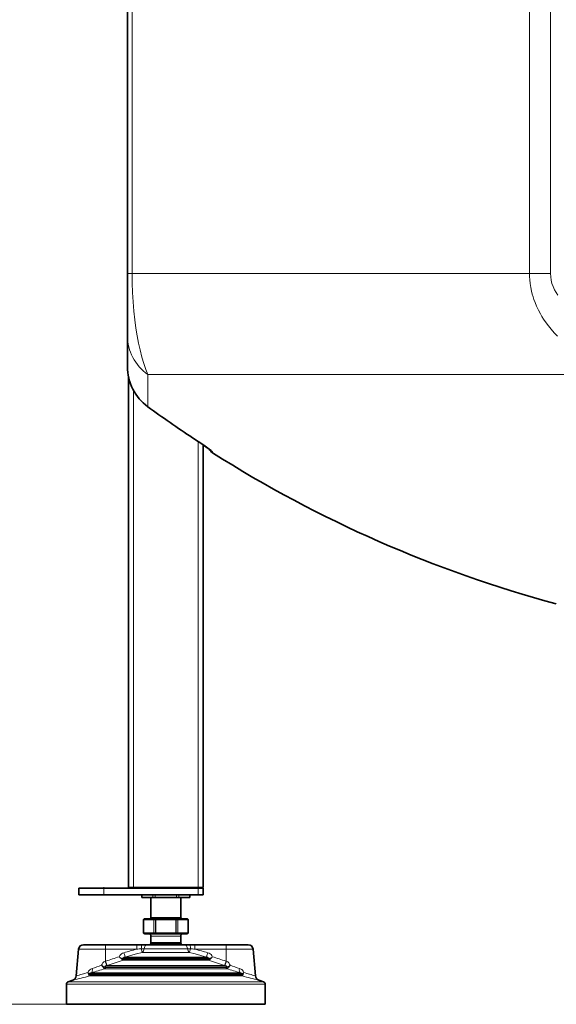
# Model space of a CAD drawing. Extents: x 0 to 210, y 0 to 297.
# Drawn here: x 71 to 98, y 128 to 177 of the extents above; entities that cross this region are included whole.
import ezdxf

# ---------------------------------------------------------------- set-up
doc = ezdxf.new("R2010")
doc.units = 0
doc.linetypes.add('DASHDOT', pattern=[18.5, 12, -3, 0.5, -3])

msp = doc.modelspace()

# ---------------------------------------------------------------- linework, layer by layer
at = {"color": 7, "lineweight": 35}
for p, q in [((76.595657, 260.406677), (76.595657, 164.359131)), ((76.595657, 164.359131), (76.595657, 161.231308)), ((76.595657, 159.680954), (76.595657, 161.231308)), ((76.658157, 133.469177), (76.658157, 159.124451)), ((80.408157, 133.469177), (80.408157, 155.735977)), ((74.158157, 133.094177), (74.158157, 133.444183)), ((74.158157, 133.444183), (75.408157, 133.444183)), ((80.158157, 133.444183), (75.408157, 133.444183)), ((76.908157, 133.469177), (76.658157, 133.469177)), ((76.908157, 133.469177), (80.158157, 133.469177)), ((77.325623, 133.469177), (77.342377, 133.469177)), ((77.377151, 133.469177), (77.342377, 133.469177)), ((77.375, 133.469177), (77.377151, 133.469177)), ((77.377151, 133.469177), (77.848854, 133.469177)), ((77.450623, 133.469177), (77.450623, 133.444183)), ((77.850914, 133.469177), (77.848854, 133.469177)), ((77.883636, 133.469177), (77.848854, 133.469177)), ((77.883636, 133.469177), (77.99189, 133.469177)), ((78.061462, 133.469177), (77.99189, 133.469177)), ((77.99189, 133.469177), (77.99189, 133.444183)), ((78.057114, 133.469177), (78.061462, 133.469177)), ((78.061462, 133.469177), (78.533157, 133.469177)), ((78.533157, 133.469177), (79.004852, 133.469177)), ((79.009201, 133.469177), (79.004852, 133.469177)), ((79.074425, 133.469177), (79.004852, 133.469177)), ((79.074425, 133.469177), (79.182678, 133.469177)), ((79.074425, 133.469177), (79.074425, 133.444183)), ((79.217461, 133.469177), (79.182678, 133.469177)), ((79.215401, 133.469177), (79.217461, 133.469177)), ((79.217461, 133.469177), (79.689163, 133.469177)), ((79.615692, 133.469177), (79.615692, 133.444183)), ((79.691315, 133.469177), (79.689163, 133.469177)), ((79.723938, 133.469177), (79.689163, 133.469177)), ((79.723938, 133.469177), (79.740692, 133.469177)), ((80.408157, 133.469177), (80.158157, 133.469177)), ((80.158157, 133.444183), (80.408157, 133.444183)), ((80.408157, 133.094177), (80.408157, 133.444183)), ((74.158157, 133.094177), (75.408157, 133.094177)), ((80.158157, 133.094177), (75.408157, 133.094177)), ((77.325623, 133.094177), (77.342377, 133.094177)), ((77.325623, 132.969177), (77.325623, 133.094177)), ((77.325623, 132.969177), (77.342377, 132.969177)), ((77.883636, 133.094177), (77.342377, 133.094177)), ((77.883636, 132.969177), (77.342377, 132.969177)), ((77.783157, 132.969177), (77.783157, 131.959808)), ((77.883636, 133.094177), (77.99189, 133.094177)), ((77.883636, 132.969177), (77.99189, 132.969177)), ((79.074425, 133.094177), (77.99189, 133.094177)), ((79.074425, 132.969177), (77.99189, 132.969177)), ((79.074425, 133.094177), (79.182678, 133.094177)), ((79.074425, 132.969177), (79.182678, 132.969177)), ((79.723938, 133.094177), (79.182678, 133.094177)), ((79.723938, 132.969177), (79.182678, 132.969177)), ((79.283157, 132.969177), (79.283157, 131.959808)), ((79.723938, 133.094177), (79.740692, 133.094177)), ((79.723938, 132.969177), (79.740692, 132.969177)), ((79.740692, 132.969177), (79.740692, 133.094177)), ((80.158157, 133.094177), (80.408157, 133.094177)), ((77.408157, 131.847305), (77.408157, 131.197296)), ((77.45816, 131.897308), (77.458878, 131.897308)), ((77.96199, 131.897308), (77.458878, 131.897308)), ((77.96199, 131.897308), (78.017776, 131.897308)), ((78.017776, 131.897308), (78.030045, 131.897308)), ((78.030045, 131.897308), (79.03627, 131.897308)), ((79.03627, 131.897308), (79.104324, 131.897308)), ((79.104324, 131.897308), (79.607437, 131.897308)), ((79.607437, 131.897308), (79.608154, 131.897308)), ((79.658157, 131.847305), (79.658157, 131.197296)), ((77.45816, 131.147308), (77.458878, 131.147308)), ((77.96199, 131.147308), (77.458878, 131.147308)), ((77.783157, 131.022308), (77.783157, 130.707642)), ((77.96199, 131.147308), (78.017776, 131.147308)), ((78.017776, 131.147308), (78.030045, 131.147308)), ((78.030045, 131.147308), (79.03627, 131.147308)), ((79.03627, 131.147308), (79.104324, 131.147308)), ((79.104324, 131.147308), (79.607437, 131.147308)), ((79.283157, 131.022308), (79.283157, 130.707642)), ((79.607437, 131.147308), (79.608154, 131.147308)), ((74.138191, 130.365967), (74.020981, 129.026276)), ((75.501907, 130.594177), (74.387238, 130.594177)), ((77.071045, 130.594177), (75.501907, 130.594177)), ((77.071045, 130.594177), (77.305077, 130.594177)), ((77.592415, 130.594177), (77.305084, 130.594177)), ((79.271629, 130.594177), (77.592415, 130.594177)), ((79.4739, 130.594177), (79.271629, 130.594177)), ((79.76123, 130.594177), (79.4739, 130.594177)), ((79.99527, 130.594177), (79.76123, 130.594177)), ((81.564407, 130.594177), (79.99527, 130.594177)), ((82.679077, 130.594177), (81.564407, 130.594177)), ((82.928123, 130.365967), (83.045334, 129.026276)), ((73.857437, 128.813141), (73.615402, 128.725037)), ((83.208878, 128.813141), (83.450912, 128.725037)), ((73.533157, 127.594177), (73.533157, 128.607574)), ((83.533157, 127.594177), (83.533157, 128.607574)), ((80.930283, 127.594177), (73.533157, 127.594177)), ((83.533157, 127.594177), (80.930283, 127.594177))]:
    msp.add_line(p, q, dxfattribs=at)
at = {"color": 7, "lineweight": 13}
for p, q in [((76.831657, 260.406677), (76.831657, 170.969177)), ((96.842636, 170.969177), (96.842636, 260.406677)), ((97.902969, 164.359131), (97.902969, 260.406677)), ((76.831657, 170.969177), (76.831657, 164.359131)), ((96.842636, 164.359131), (96.842636, 170.969177)), ((76.831657, 164.359131), (76.595657, 164.359131)), ((76.831657, 164.359131), (96.842636, 164.359131)), ((96.842636, 164.359131), (97.902969, 164.359131)), ((77.627815, 157.654587), (77.627815, 159.276428)), ((77.627815, 159.276428), (101.335861, 159.276428)), ((76.908157, 133.469177), (76.908157, 158.468536)), ((77.627411, 157.654037), (77.627815, 157.654587)), ((79.882553, 156.090057), (79.882179, 156.089493)), ((80.158157, 133.469177), (80.158157, 155.905441)), ((80.890587, 155.336212), (80.890587, 155.38385)), ((75.408157, 133.094177), (75.408157, 133.444183)), ((80.158157, 133.094177), (80.158157, 133.444183)), ((77.342377, 132.969177), (77.342377, 133.094177)), ((77.883636, 132.969177), (77.883636, 133.094177)), ((77.99189, 132.969177), (77.99189, 133.094177)), ((79.074425, 132.969177), (79.074425, 133.094177)), ((79.182678, 132.969177), (79.182678, 133.094177)), ((79.723938, 132.969177), (79.723938, 133.094177)), ((77.408157, 131.847305), (77.409164, 131.847305)), ((77.409164, 131.847305), (77.412491, 131.847305)), ((77.409164, 131.197296), (77.409164, 131.847305)), ((77.921776, 131.847305), (77.412491, 131.847305)), ((77.412491, 131.197296), (77.412491, 131.847305)), ((77.783157, 131.959808), (78.173584, 131.959808)), ((77.921776, 131.197296), (77.921776, 131.847305)), ((77.921776, 131.847305), (77.930023, 131.847305)), ((77.930023, 131.847305), (77.993805, 131.847305)), ((77.930023, 131.197296), (77.930023, 131.847305)), ((77.993805, 131.847305), (78.012299, 131.847305)), ((78.012299, 131.847305), (78.023865, 131.847305)), ((78.012299, 131.197296), (78.012299, 131.847305)), ((78.023865, 131.847305), (79.04245, 131.847305)), ((78.023865, 131.197296), (78.023865, 131.847305)), ((78.173584, 131.959808), (79.283157, 131.959808)), ((79.04245, 131.197296), (79.04245, 131.847305)), ((79.04245, 131.847305), (79.054016, 131.847305)), ((79.054016, 131.847305), (79.136292, 131.847305)), ((79.054016, 131.197296), (79.054016, 131.847305)), ((79.136292, 131.847305), (79.144539, 131.847305)), ((79.136292, 131.197296), (79.136292, 131.847305)), ((79.144539, 131.847305), (79.653824, 131.847305)), ((79.144539, 131.197296), (79.144539, 131.847305)), ((79.653824, 131.197296), (79.653824, 131.847305)), ((79.653824, 131.847305), (79.65715, 131.847305)), ((79.65715, 131.847305), (79.658157, 131.847305)), ((79.65715, 131.197296), (79.65715, 131.847305)), ((77.408157, 131.197296), (77.409164, 131.197296)), ((77.409164, 131.197296), (77.412491, 131.197296)), ((77.921776, 131.197296), (77.412491, 131.197296)), ((77.783157, 131.022308), (78.173584, 131.022308)), ((77.921776, 131.197296), (77.930023, 131.197296)), ((77.930023, 131.197296), (77.993805, 131.197296)), ((77.993805, 131.197296), (78.012299, 131.197296)), ((78.012299, 131.197296), (78.023865, 131.197296)), ((78.023865, 131.197296), (79.04245, 131.197296)), ((78.173584, 131.022308), (79.283157, 131.022308)), ((79.04245, 131.197296), (79.054016, 131.197296)), ((79.054016, 131.197296), (79.136292, 131.197296)), ((79.136292, 131.197296), (79.144539, 131.197296)), ((79.144539, 131.197296), (79.653824, 131.197296)), ((79.653824, 131.197296), (79.65715, 131.197296)), ((79.65715, 131.197296), (79.658157, 131.197296)), ((75.501907, 130.365967), (74.138191, 130.365967)), ((75.501907, 130.594177), (75.501907, 130.365967)), ((75.501907, 130.365967), (75.501907, 129.766464)), ((77.071045, 130.365967), (75.501907, 130.365967)), ((77.071045, 130.594177), (77.071045, 130.365967)), ((77.442612, 130.392532), (77.29895, 130.392532)), ((79.389221, 130.392532), (77.442612, 130.392532)), ((77.769272, 130.650375), (78.166931, 130.650375)), ((77.783157, 130.707642), (78.173584, 130.707642)), ((78.166931, 130.650375), (79.297043, 130.650375)), ((78.173584, 130.707642), (79.283157, 130.707642)), ((79.623703, 130.392532), (79.389221, 130.392532)), ((79.767365, 130.392532), (79.623703, 130.392532)), ((79.99527, 130.594177), (79.99527, 130.365967)), ((81.564407, 130.365967), (79.99527, 130.365967)), ((81.564407, 130.594177), (81.564407, 130.365967)), ((81.564407, 130.365967), (81.564407, 129.766464)), ((82.928123, 130.365967), (81.564407, 130.365967)), ((76.386154, 129.914841), (76.388123, 129.879913)), ((79.791649, 129.914841), (76.386154, 129.914841)), ((79.811371, 129.810608), (76.394272, 129.810608)), ((79.791649, 129.869354), (76.427261, 129.869354)), ((79.771935, 129.973572), (76.485779, 129.973572)), ((79.46582, 130.205963), (77.345032, 130.205963)), ((79.721283, 130.205963), (79.46582, 130.205963)), ((80.580536, 129.973572), (79.771935, 129.973572)), ((80.680161, 129.914841), (79.791649, 129.914841)), ((80.639053, 129.869354), (79.791649, 129.869354)), ((80.672043, 129.810608), (79.811371, 129.810608)), ((80.678192, 129.879913), (80.680161, 129.914841)), ((75.390602, 129.439667), (75.433502, 129.397308)), ((80.200897, 129.381866), (75.463318, 129.381866)), ((80.181183, 129.486099), (75.469467, 129.486099)), ((75.4711, 129.450104), (75.469467, 129.486099)), ((75.479515, 129.757965), (75.501907, 129.766449)), ((80.181183, 129.440598), (75.499603, 129.440598)), ((75.550659, 129.54483), (75.576843, 129.553329)), ((80.161469, 129.54483), (75.550659, 129.54483)), ((81.515648, 129.54483), (80.161469, 129.54483)), ((81.596848, 129.486099), (80.181183, 129.486099)), ((81.566711, 129.440598), (80.181183, 129.440598)), ((81.602997, 129.381866), (80.200897, 129.381866)), ((81.489471, 129.553329), (81.515648, 129.54483)), ((81.564407, 129.766464), (81.5868, 129.757965)), ((81.596848, 129.486099), (81.595215, 129.450104)), ((81.675713, 129.439667), (81.632812, 129.397308)), ((74.669525, 129.122284), (74.676971, 129.125595)), ((74.669525, 129.122284), (74.677567, 129.113007)), ((74.677567, 129.113007), (74.676971, 129.125595)), ((80.48082, 129.125595), (74.676971, 129.125595)), ((80.500534, 129.021362), (74.686356, 129.021362)), ((80.48082, 129.080093), (74.724907, 129.080093)), ((80.461105, 129.184326), (74.790314, 129.184326)), ((82.276001, 129.184326), (80.461105, 129.184326)), ((82.389343, 129.125595), (80.48082, 129.125595)), ((82.341408, 129.080093), (80.48082, 129.080093)), ((82.379959, 129.021362), (80.500534, 129.021362)), ((82.389343, 129.125595), (82.388748, 129.113007)), ((82.396797, 129.122284), (82.388748, 129.113007)), ((82.396797, 129.122284), (82.389343, 129.125595)), ((80.930283, 128.607574), (73.533157, 128.607574)), ((80.890854, 128.725037), (73.615402, 128.725037)), ((83.450912, 128.725037), (80.890854, 128.725037)), ((83.533157, 128.607574), (80.930283, 128.607574)), ((73.533157, 127.594177), (41.576065, 127.594177)), ((73.533157, 127.594177), (52.690617, 127.594177))]:
    msp.add_line(p, q, dxfattribs=at)
at = {"color": 7, "linetype": 'DASHDOT', "lineweight": 13, "ltscale": 0.010502}
msp.add_line((75.408157, 133.479187), (75.408157, 133.059113), dxfattribs=at)
at = {"color": 7, "lineweight": 13}
for points in [[(76.831657, 164.359131), (76.837326, 163.874069), (76.854187, 163.394379), (76.881889, 162.924637), (76.920265, 162.464859), (76.9683, 162.023682), (77.024948, 161.605057), (77.08844, 161.215363), (77.158279, 160.851318), (77.233292, 160.514191), (77.327179, 160.150665), (77.425209, 159.824173), (77.525871, 159.533401), (77.627815, 159.276428)], [(98.261993, 161.198196), (98.091629, 161.377899), (97.928558, 161.564972), (97.735291, 161.810364), (97.556259, 162.067444), (97.472626, 162.200317), (97.393204, 162.335968), (97.294273, 162.521103), (97.203804, 162.710861), (97.12233, 162.904999), (97.071243, 163.042404), (97.024933, 163.181641), (96.983612, 163.322342), (96.947365, 163.464539), (96.90712, 163.656296), (96.876411, 163.849976), (96.855469, 164.045044), (96.845848, 164.20195), (96.842636, 164.359131)], [(98.268471, 163.261276), (98.181648, 163.397232), (98.105423, 163.536835), (98.03392, 163.695953), (97.977257, 163.858536), (97.936195, 164.023819), (97.911308, 164.190979), (97.902969, 164.359131)], [(80.890587, 155.38385), (80.890305, 155.38504), (80.888069, 155.388535), (80.867889, 155.407776), (80.827576, 155.440048), (80.688461, 155.542023), (80.451599, 155.707153), (79.882553, 156.090057)], [(77.458878, 131.897308), (77.431625, 131.887772), (77.414742, 131.862701), (77.412491, 131.847305)], [(77.96199, 131.897308), (77.949539, 131.894836), (77.938408, 131.887787), (77.923767, 131.862839), (77.921776, 131.847305)], [(77.96199, 131.897308), (77.952087, 131.894836), (77.943306, 131.887833), (77.934708, 131.873322), (77.930023, 131.847305)], [(78.030045, 131.897308), (78.026596, 131.896362), (78.024399, 131.894745), (78.020393, 131.889343), (78.014328, 131.870605), (78.012299, 131.847305)], [(78.030045, 131.897308), (78.029686, 131.897217), (78.028976, 131.896561), (78.02829, 131.895279), (78.027031, 131.890991), (78.023865, 131.847305)], [(79.03627, 131.897308), (79.036629, 131.897217), (79.037338, 131.896561), (79.038025, 131.895279), (79.039284, 131.890991), (79.04245, 131.847305)], [(79.03627, 131.897308), (79.039719, 131.896362), (79.041916, 131.894745), (79.045921, 131.889343), (79.051987, 131.870605), (79.054016, 131.847305)], [(79.104324, 131.897308), (79.116776, 131.894836), (79.127907, 131.887787), (79.142548, 131.862839), (79.144539, 131.847305)], [(79.104324, 131.897308), (79.114227, 131.894836), (79.123009, 131.887833), (79.131607, 131.873322), (79.136292, 131.847305)], [(79.607437, 131.897308), (79.634689, 131.887772), (79.651573, 131.862701), (79.653824, 131.847305)], [(77.458878, 131.147308), (77.431625, 131.15683), (77.414742, 131.1819), (77.412491, 131.197296)], [(77.96199, 131.147308), (77.949539, 131.149765), (77.938408, 131.156799), (77.923767, 131.181763), (77.921776, 131.197296)], [(77.96199, 131.147308), (77.952087, 131.14978), (77.943306, 131.156769), (77.934708, 131.17128), (77.930023, 131.197296)], [(78.030045, 131.147308), (78.026596, 131.148239), (78.024399, 131.149872), (78.020393, 131.155258), (78.014328, 131.174011), (78.012299, 131.197296)], [(78.030045, 131.147308), (78.029686, 131.147385), (78.028976, 131.148041), (78.02829, 131.149323), (78.027031, 131.15361), (78.023865, 131.197296)], [(79.03627, 131.147308), (79.036629, 131.147385), (79.037338, 131.148041), (79.038025, 131.149323), (79.039284, 131.15361), (79.04245, 131.197296)], [(79.03627, 131.147308), (79.039719, 131.148239), (79.041916, 131.149872), (79.045921, 131.155258), (79.051987, 131.174011), (79.054016, 131.197296)], [(79.104324, 131.147308), (79.114227, 131.14978), (79.123009, 131.156769), (79.131607, 131.17128), (79.136292, 131.197296)], [(79.104324, 131.147308), (79.116776, 131.149765), (79.127907, 131.156799), (79.142548, 131.181763), (79.144539, 131.197296)], [(79.607437, 131.147308), (79.634689, 131.15683), (79.651573, 131.1819), (79.653824, 131.197296)], [(77.29895, 130.392532), (77.340012, 130.223877), (77.345032, 130.205963)], [(76.41803, 130.186707), (76.356659, 130.163254), (76.303726, 130.132202), (76.256149, 130.091064), (76.221268, 130.046127), (76.192535, 129.983734)], [(76.192535, 129.983734), (76.206512, 129.972809), (76.267426, 129.932373), (76.326988, 129.906006)], [(76.485779, 129.973572), (76.436325, 129.963562), (76.415375, 129.955505), (76.392708, 129.939438), (76.386047, 129.927475), (76.386154, 129.914841)], [(76.41803, 130.186707), (76.460831, 130.046707), (76.485779, 129.973572)], [(77.345032, 130.205963), (77.049362, 130.132324), (76.749146, 130.050171), (76.485779, 129.973572)], [(80.580536, 129.973572), (80.291534, 130.057434), (80.004379, 130.13562), (79.721283, 130.205963)], [(80.648285, 130.186707), (80.605484, 130.046707), (80.580536, 129.973572)], [(80.680161, 129.914841), (80.679794, 129.929047), (80.674767, 129.938034), (80.655067, 129.95343), (80.633392, 129.962479), (80.580536, 129.973572)], [(80.873779, 129.983734), (80.844559, 130.046906), (80.80954, 130.091705), (80.767792, 130.128448), (80.709854, 130.163162), (80.648285, 130.186707)], [(80.873779, 129.983734), (80.859802, 129.972809), (80.798889, 129.932373), (80.739334, 129.906006)], [(74.606384, 129.194489), (74.622566, 129.23291), (74.643578, 129.267563), (74.671074, 129.301224), (74.701752, 129.329971), (74.761673, 129.370026), (74.826813, 129.397461)], [(75.294556, 129.554993), (75.36084, 129.505829), (75.417542, 129.476959)], [(75.294556, 129.554993), (75.361229, 129.471191), (75.390602, 129.439667)], [(75.469467, 129.486099), (75.469444, 129.497711), (75.47464, 129.508972), (75.498627, 129.528305), (75.52272, 129.538147), (75.550667, 129.54483)], [(75.479515, 129.757965), (75.539864, 129.575043), (75.550667, 129.54483)], [(75.501907, 129.766449), (75.564644, 129.583344), (75.576851, 129.553329)], [(81.564407, 129.766449), (81.501671, 129.583344), (81.489464, 129.553314)], [(81.5868, 129.757965), (81.526451, 129.575043), (81.515648, 129.54483)], [(81.515648, 129.54483), (81.547653, 129.536804), (81.574234, 129.524536), (81.591888, 129.508667), (81.596909, 129.497543), (81.596848, 129.486084)], [(81.771759, 129.554993), (81.732208, 129.524017), (81.689423, 129.496185), (81.648766, 129.476959)], [(81.771759, 129.554993), (81.70343, 129.469299), (81.675713, 129.439667)], [(82.239502, 129.397461), (82.281174, 129.381531), (82.321045, 129.360718), (82.355881, 129.336914), (82.388214, 129.308472), (82.429749, 129.257172), (82.45993, 129.194489)], [(74.606384, 129.194489), (74.644058, 129.09581), (74.647095, 129.087463)], [(74.606384, 129.194489), (74.649727, 129.139557), (74.669525, 129.122284)], [(74.686356, 129.021362), (74.672112, 129.030594), (74.661713, 129.046814), (74.651894, 129.07309)], [(74.676971, 129.125595), (74.676636, 129.132965), (74.683952, 129.147003), (74.696754, 129.157242), (74.731567, 129.172241), (74.790314, 129.184326)], [(82.276001, 129.184326), (82.316895, 129.177094), (82.353424, 129.165482), (82.380684, 129.148727), (82.388313, 129.137939), (82.389343, 129.125595)], [(82.341408, 129.080093), (82.366516, 129.087723), (82.388748, 129.113007)], [(82.379959, 129.021362), (82.391174, 129.027527), (82.401672, 129.041229), (82.414421, 129.07309)], [(82.45993, 129.194489), (82.420464, 129.143921), (82.396797, 129.122284)], [(82.45993, 129.194489), (82.444481, 129.157379), (82.41922, 129.087463)]]:
    msp.add_lwpolyline(points, dxfattribs=at)
at = {"color": 7, "lineweight": 35}
msp.add_lwpolyline([(79.882179, 156.089493), (80.440216, 155.714005), (80.718765, 155.518738), (80.811447, 155.448929)], dxfattribs=at)
at = {"color": 7, "lineweight": 13}
for centre, radius, start, end in [((79.099976, 159.680389), 2.504275, 179.987, 233.993802), ((114.470657, 208.344177), 62.664421, 233.98913, 236.498582), ((77.45903, 131.847473), 0.049848, 90.178926, 180.199819), ((79.607285, 131.847473), 0.049848, 359.800185, 89.821072), ((77.45903, 131.197128), 0.049848, 179.800181, 269.821074), ((79.607285, 131.197128), 0.049848, 270.178928, 0.199815), ((81.178566, 114.139565), 16.738295, 104.205341, 106.523446), ((79.896698, 107.123062), 23.414029, 96.369987, 96.931456), ((77.170494, 107.130379), 23.406662, 83.068501, 83.630154), ((75.889725, 114.146538), 16.731049, 73.476211, 75.79534), ((87.444817, 93.025291), 38.633454, 106.933264, 108.007024), ((87.451202, 93.274391), 38.172714, 106.837355, 108.123636), ((77.326897, 131.078506), 1.585806, 229.698514, 232.053919), ((76.222488, 129.951477), 0.113951, 313.679836, 336.487106), ((76.207123, 130.914673), 1.01574, 276.777034, 280.152158), ((76.897293, 131.155823), 1.373774, 245.472146, 248.244609), ((76.402313, 129.890625), 0.080452, 231.101927, 264.257864), ((76.311562, 129.894638), 0.077937, 301.088778, 349.116093), ((76.426788, 129.945435), 0.076091, 239.457038, 270.356971), ((80.639534, 129.945435), 0.076075, 269.637956, 300.544296), ((80.664001, 129.890625), 0.080452, 275.741475, 308.897843), ((69.614151, 93.271263), 38.175984, 71.876451, 73.16263), ((80.169022, 131.155838), 1.373787, 291.755216, 294.527664), ((80.754753, 129.894638), 0.077937, 190.883806, 238.911032), ((80.859192, 130.914673), 1.015742, 259.84785, 263.222981), ((79.73941, 131.078522), 1.585819, 307.945889, 310.301269), ((80.843826, 129.951477), 0.113951, 203.512785, 226.319906), ((69.614052, 93.001671), 38.658216, 71.993302, 73.066372), ((70.010757, 146.724319), 18.179476, 285.242719, 287.453439), ((70.547623, 142.881744), 14.14696, 287.606634, 289.605687), ((75.58741, 129.473785), 0.303965, 110.790531, 164.500899), ((75.326187, 129.514603), 0.098825, 310.683053, 337.604228), ((75.34359, 130.052734), 0.58048, 277.319549, 282.524529), ((76.305695, 131.179688), 1.920429, 242.453319, 244.240834), ((75.399704, 129.461182), 0.072274, 297.892905, 351.185355), ((75.470596, 129.431824), 0.050568, 222.926983, 261.704077), ((75.499931, 129.488861), 0.048284, 233.363935, 269.616633), ((81.566383, 129.488861), 0.048283, 270.38283, 306.636958), ((81.478905, 129.473785), 0.303963, 15.49891, 69.209569), ((81.666611, 129.461182), 0.072274, 188.814655, 242.107014), ((80.760605, 131.179703), 1.920453, 295.759148, 297.546642), ((81.722725, 130.052734), 0.580476, 257.475445, 262.680459), ((87.056221, 146.726471), 18.181726, 252.54661, 254.757037), ((81.595726, 129.431854), 0.05059, 278.277217, 317.03784), ((81.740128, 129.514603), 0.098825, 202.395734, 229.316898), ((86.518982, 142.882599), 14.147867, 250.394377, 252.393307), ((67.382874, 156.357895), 28.295439, 283.227608, 284.958303), ((68.279816, 150.115723), 21.856922, 285.228567, 286.825301), ((74.604042, 129.140045), 0.067908, 309.309061, 344.812806), ((74.444901, 129.011963), 0.215828, 16.452099, 20.474457), ((74.613861, 129.126068), 0.065127, 305.672187, 348.410842), ((89.683472, 156.358032), 28.295579, 255.041706, 256.772394), ((82.452454, 129.126068), 0.065127, 191.5889, 234.327525), ((82.462273, 129.140045), 0.067909, 195.187317, 230.690094), ((82.621414, 129.011963), 0.215829, 159.52456, 163.547418), ((88.78553, 150.112244), 21.853309, 253.174489, 254.771483)]:
    msp.add_arc(centre, radius, start, end, dxfattribs=at)
at = {"color": 7, "lineweight": 35}
for centre, radius, start, end in [((79.101318, 159.680191), 2.505602, 179.982438, 233.96629), ((114.470657, 208.344177), 62.665103, 233.98913, 236.498582), ((71.993408, 143.360977), 14.964812, 54.32854, 55.785102), ((81.158173, 155.758606), 0.500014, 208.774913, 237.645767), ((81.158173, 155.758606), 0.500014, 208.774913, 237.645767), ((114.470657, 208.344177), 62.74922, 237.646109, 254.967666), ((114.470657, 208.344177), 62.74922, 237.646109, 254.967666), ((77.45816, 131.847305), 0.05, 90.000003, 180.000005), ((77.720657, 131.959808), 0.0625, 269.999997, 0.000001), ((79.345657, 131.959808), 0.0625, 180.000005, 269.999997), ((79.608154, 131.847305), 0.05, 0, 90.000003), ((77.45816, 131.197296), 0.05, 179.999995, 269.999997), ((77.658157, 131.022308), 0.125, 360, 90.000003), ((79.408157, 131.022308), 0.125, 90.000003, 179.999995), ((79.608154, 131.197296), 0.05, 269.999997, 360), ((74.387238, 130.344177), 0.25, 90.000003, 175.000006), ((78.533157, 130.256683), 0.859381, 152.733972, 156.875689), ((77.658157, 130.707642), 0.125, 332.733955, 0.000001), ((79.408157, 130.707642), 0.125, 180.000005, 207.266042), ((78.533157, 130.256683), 0.859381, 23.124316, 27.26603), ((82.679077, 130.344177), 0.25, 5, 90.000003), ((73.771935, 129.048065), 0.25, 290, 355.000001), ((83.29438, 129.048065), 0.25, 184.999994, 250.000001), ((73.658157, 128.607574), 0.125, 109.999999, 179.999995), ((83.408157, 128.607574), 0.125, 360, 70)]:
    msp.add_arc(centre, radius, start, end, dxfattribs=at)
at = {"color": 7, "lineweight": 13}
for centre, major_axis, ratio, start_param, end_param in [((79.095657, 161.231308), (2.5, 0.000031), 0.965988, 3.141577438, 4.084857581), ((81.158157, 155.805832), (-0.5, 0), 0.999084, 0.762478971, 1.006122196), ((77.305084, 130.344177), (0, -0.25), 0.025014, 3.142238727, 4.517877822), ((77.292816, 130.440887), (0, 0.25), 0.610742, 3.490658504, 4.517734137), ((77.592415, 130.344177), (0, 0.25), 0.610742, 0, 1.37614164), ((79.4739, 130.344177), (0, 0.25), 0.610742, 4.907043667, 6.283185307), ((79.773499, 130.440887), (0, 0.25), 0.610742, 1.765451013, 2.792526803), ((79.773499, 130.440887), (0.05558, 0.243744), 0.019448, 3.415892513, 4.517107673), ((79.76123, 130.344177), (0, 0.25), 0.025014, 4.907043667, 6.283185307), ((75.797668, 131.907639), (0.660538, -2.095856), 0.200464, 5.807607493, 5.977549163), ((76.377121, 129.869354), (0, -0.0625), 0.802246, 0.34906585, 1.570791801), ((80.689194, 129.869354), (0, -0.0625), 0.802246, 4.71238898, 5.93411847), ((81.311127, 132.09285), (-0.70356, -2.281372), 0.194014, 0.292604047, 0.455161983), ((74.710732, 129.41925), (0.065666, -0.241226), 0.434436, 0.139312201, 1.363255424), ((75.444458, 129.440598), (0, -0.0625), 0.882487, 0.34906585, 1.570795331), ((81.621857, 129.440598), (0, -0.0625), 0.882487, 4.712391018, 5.934119457), ((82.355583, 129.41925), (-0.065666, -0.241226), 0.434436, 4.91992999, 6.143873309), ((74.773956, 129.328217), (-0.059608, -0.246887), 0.416279, 5.86241262, 6.38320583), ((74.666321, 129.080093), (0, -0.0625), 0.937416, 0.349084632, 1.57079267), ((82.399994, 129.080093), (0, -0.0625), 0.937416, 4.712400041, 5.934126979)]:
    msp.add_ellipse(centre, major_axis=major_axis, ratio=ratio, start_param=start_param, end_param=end_param, dxfattribs=at)

doc.saveas('drawing.dxf')
